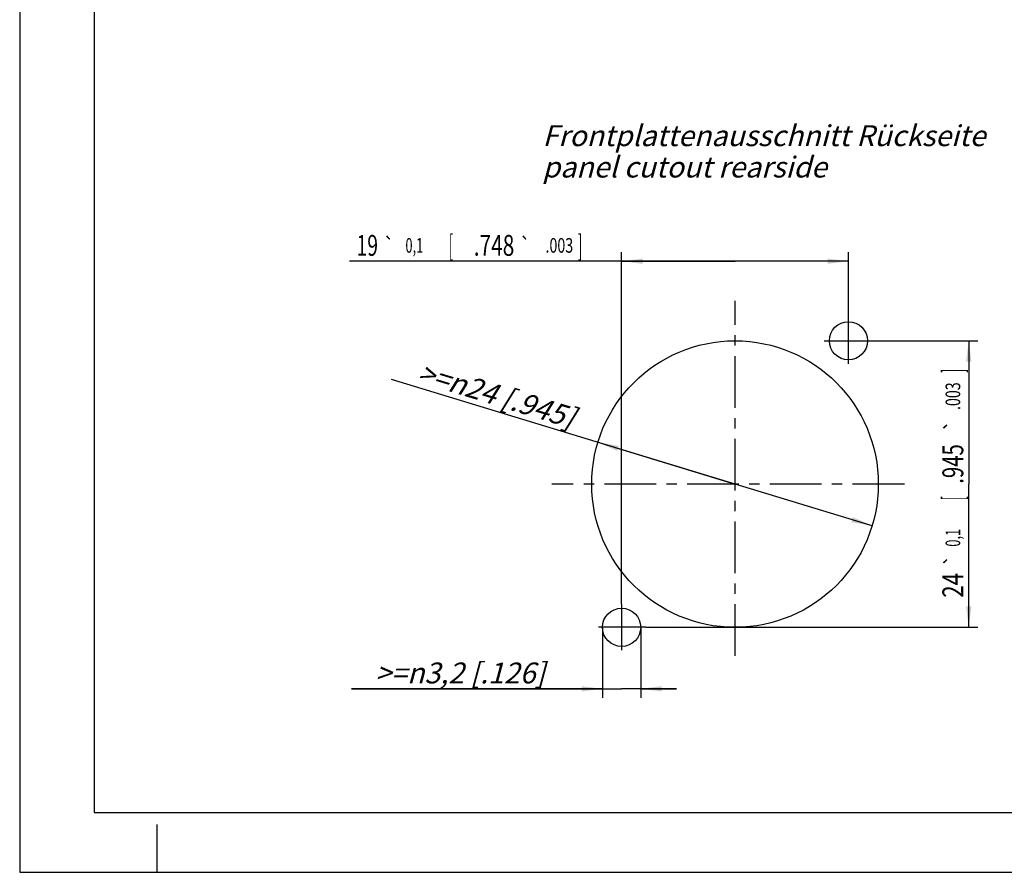
# Model space of a CAD drawing. Units: millimetres. Extents: x 0 to 420, y 0 to 297.
# Drawn here: x 0 to 165, y 0 to 143 of the extents above; entities that cross this region are included whole.
import ezdxf
from ezdxf.enums import TextEntityAlignment as Align

# ---------------------------------------------------------------- set-up
doc = ezdxf.new("R2010")
doc.units = ezdxf.units.MM
doc.header["$LTSCALE"] = 23.1
doc.linetypes.add('CENTER', pattern=[0.6, 0.375, -0.075, 0.075, -0.075])
doc.layers.get('0').update_dxf_attribs({"linetype": 'CONTINUOUS'})
for name, color, linetype in [('3D_NOTIZEN', 7, 'CONTINUOUS'), ('DEFAULT_1', 7, 'CENTER'), ('ZEICHNUNGSBEMASSUNGEN', 7, 'CONTINUOUS')]:
    doc.layers.add(name, color=color, linetype=linetype)
doc.styles.get("Standard").update_dxf_attribs({"font": 'txt', "width": 0.7})
doc.styles.add('TEXTSTYLE_2', font='gdt', dxfattribs={"width": 0.7})
doc.dimstyles.new('DIMSTYLE_4', dxfattribs={"dimtxt": 3.5, "dimasz": 3.5, "dimexe": 1.5, "dimexo": 0, "dimtad": 1, "dimdec": 4, "dimlfac": 0.5, "dimdsep": 46, "dimtxsty": 'STANDARD', "dimblk": '_FILLED', "dimblk1": '_FILLED', "dimblk2": '_FILLED', "dimcen": 0.09, "dimclrt": 5, "dimadec": 3, "dimazin": 2, "dimtp": 0.2, "dimtm": 0.2, "dimtfac": 1, "dimtdec": 1, "dimtmove": 0, "dimatfit": 2, "dimldrblk": '_FILLED', "dimfxl": 1, "dimtolj": 1, "dimarcsym": 0})
doc.dimstyles.new('DIMSTYLE_5', dxfattribs={"dimtxt": 3.5, "dimasz": 3.5, "dimexe": 1.5, "dimexo": 0, "dimgap": 0.875, "dimtad": 1, "dimdec": 4, "dimlfac": 0.5, "dimdsep": 46, "dimtxsty": 'STANDARD', "dimblk": '_FILLED', "dimblk1": '_FILLED', "dimblk2": '_FILLED', "dimcen": 0.09, "dimclrt": 5, "dimadec": 3, "dimazin": 2, "dimtol": 1, "dimtp": 0.1, "dimtm": 0.1, "dimtfac": 1, "dimtdec": 4, "dimtofl": 0, "dimtmove": 0, "dimatfit": 3, "dimldrblk": '_FILLED', "dimfxl": 1, "dimtolj": 1, "dimarcsym": 0})
doc.dimstyles.new('DIMSTYLE_6', dxfattribs={"dimtxt": 3.5, "dimasz": 3.5, "dimexe": 1.5, "dimexo": 0, "dimgap": 0.875, "dimtad": 1, "dimdec": 4, "dimlfac": 0.5, "dimdsep": 46, "dimtxsty": 'STANDARD', "dimblk": '_FILLED', "dimblk1": '_FILLED', "dimblk2": '_FILLED', "dimcen": 0.09, "dimclrt": 5, "dimadec": 3, "dimazin": 2, "dimtp": 0.1, "dimtm": 0.1, "dimtfac": 1, "dimtdec": 4, "dimtofl": 0, "dimtmove": 0, "dimatfit": 3, "dimldrblk": '_FILLED', "dimfxl": 1, "dimtolj": 1, "dimarcsym": 0})

# ---------------------------------------------------------------- blocks, each defined once
blk = doc.blocks.new('_FILLED')
at = {"color": 0, "linetype": 'BYBLOCK'}
blk.add_solid([(0, 0), (-1, 0.125), (-1, -0.125)], dxfattribs=at)
blk = doc.blocks.new('*D3')
at = {"layer": 'ZEICHNUNGSBEMASSUNGEN', "color": 2, "linetype": 'CONTINUOUS'}
for p, q in [((119.81, 65.04), (62.26, 82.56)), ((96.85, 72.03), (119.81, 65.04)), ((142.77, 58.05), (119.81, 65.04))]:
    blk.add_line(p, q, dxfattribs=at)
at = {"layer": 'ZEICHNUNGSBEMASSUNGEN', "color": 2, "linetype": 'CONTINUOUS', "xscale": 3.5, "yscale": 3.5, "zscale": 3.5}
for p, rotation in [((96.85, 72.03), 163.0628215915), ((142.77, 58.05), 343.0628215915)]:
    blk.add_blockref('_FILLED', p, dxfattribs=dict(at, rotation=rotation))
at = {"layer": 'ZEICHNUNGSBEMASSUNGEN', "color": 5, "linetype": 'CONTINUOUS', "insert": (93.36, 77.7), "char_height": 3.5, "width": 46.75, "attachment_point": 3, "rotation": 343.0628, "line_spacing_factor": 0.9}
blk.add_mtext('\\Q15.0;>=\\fgdt;{\\W1.0;{\\fgdt;n}}\\ftxt;24{\\ftxt.shx;\\W1.000000;\\H3.500000; }[.945]', dxfattribs=at)
blk = doc.blocks.new('*D4')
at = {"layer": 'ZEICHNUNGSBEMASSUNGEN', "color": 2, "linetype": 'CONTINUOUS'}
for p, q in [((119.81, 102.36), (55.26, 102.36)), ((100.81, 44.89), (100.81, 103.86)), ((100.81, 102.36), (119.81, 102.36)), ((138.81, 102.36), (119.81, 102.36)), ((138.81, 92.87), (138.81, 103.86))]:
    blk.add_line(p, q, dxfattribs=at)
at = {"layer": 'ZEICHNUNGSBEMASSUNGEN', "color": 2, "linetype": 'CONTINUOUS', "xscale": 3.5, "yscale": 3.5, "zscale": 3.5, "rotation": 180}
blk.add_blockref('_FILLED', (100.81, 102.36), dxfattribs=at)
at = {"layer": 'ZEICHNUNGSBEMASSUNGEN', "color": 2, "linetype": 'CONTINUOUS', "xscale": 3.5, "yscale": 3.5, "zscale": 3.5}
blk.add_blockref('_FILLED', (138.81, 102.36), dxfattribs=at)
at = {"layer": 'ZEICHNUNGSBEMASSUNGEN', "color": 5, "linetype": 'CONTINUOUS', "oblique": 15}
for s, height, width, p in [('19', 3.5, 0.678571, (60.01, 103.27)), ('0,1', 2.45, 0.642857, (67.59, 103.79)), ('[', 3.5, 0.428571, (72.59, 103.27)), ('.748', 3.5, 0.732143, (82.84, 103.27)), ('.003', 2.45, 0.714286, (92.7, 103.79)), (']', 3.5, 0.428571, (94.2, 103.27))]:
    blk.add_text(s, height=height, dxfattribs=dict(at, width=width)).set_placement(p, align=Align.RIGHT)
at = {"layer": 'ZEICHNUNGSBEMASSUNGEN', "color": 5, "linetype": 'CONTINUOUS', "style": 'TEXTSTYLE_2', "oblique": 15}
for p in [(62.87, 103.79), (85.7, 103.79)]:
    blk.add_text('`', height=2.45, dxfattribs=at).set_placement(p, align=Align.RIGHT)
blk = doc.blocks.new('*D5')
at = {"layer": 'ZEICHNUNGSBEMASSUNGEN', "color": 2, "linetype": 'CONTINUOUS'}
for p, q in [((142.66, 89.04), (160.45, 89.04)), ((158.95, 89.04), (158.95, 65.04)), ((158.95, 41.04), (158.95, 65.04)), ((104.87, 41.04), (160.45, 41.04))]:
    blk.add_line(p, q, dxfattribs=at)
at = {"layer": 'ZEICHNUNGSBEMASSUNGEN', "color": 2, "linetype": 'CONTINUOUS', "xscale": 3.5, "yscale": 3.5, "zscale": 3.5}
for p, rotation in [((158.95, 89.04), 90), ((158.95, 41.04), 270)]:
    blk.add_blockref('_FILLED', p, dxfattribs=dict(at, rotation=rotation))
at = {"layer": 'ZEICHNUNGSBEMASSUNGEN', "color": 5, "linetype": 'CONTINUOUS', "oblique": 15}
for s, height, width, p in [(']', 3.5, 0.428571, (158.04, 84.01)), ('.003', 2.45, 0.714286, (157.52, 79.76)), ('.945', 3.5, 0.714286, (158.04, 68.4)), ('[', 3.5, 0.428571, (158.04, 62.65)), ('0,1', 2.45, 0.642857, (157.52, 56.04)), ('24', 3.5, 0.785714, (158.04, 48.07))]:
    blk.add_text(s, height=height, rotation=90, dxfattribs=dict(at, width=width)).set_placement(p, align=Align.CENTER)
at = {"layer": 'ZEICHNUNGSBEMASSUNGEN', "color": 5, "linetype": 'CONTINUOUS', "style": 'TEXTSTYLE_2', "oblique": 15}
for p in [(157.52, 74.83), (157.52, 52.25)]:
    blk.add_text('`', height=2.45, rotation=90, dxfattribs=at).set_placement(p, align=Align.CENTER)
blk = doc.blocks.new('*D6')
at = {"layer": 'ZEICHNUNGSBEMASSUNGEN', "color": 2, "linetype": 'CONTINUOUS'}
for p, q in [((97.61, 41.04), (97.61, 29.24)), ((104.01, 41.04), (104.01, 29.24)), ((97.61, 30.74), (55.57, 30.74)), ((55.57, 30.74), (100.81, 30.74)), ((110.01, 30.74), (100.81, 30.74)), ((104.01, 30.74), (110.01, 30.74))]:
    blk.add_line(p, q, dxfattribs=at)
at = {"layer": 'ZEICHNUNGSBEMASSUNGEN', "color": 2, "linetype": 'CONTINUOUS', "xscale": 3.5, "yscale": 3.5, "zscale": 3.5}
blk.add_blockref('_FILLED', (97.61, 30.74), dxfattribs=at)
at = {"layer": 'ZEICHNUNGSBEMASSUNGEN', "color": 2, "linetype": 'CONTINUOUS', "xscale": 3.5, "yscale": 3.5, "zscale": 3.5, "rotation": 180}
blk.add_blockref('_FILLED', (104.01, 30.74), dxfattribs=at)
at = {"layer": 'ZEICHNUNGSBEMASSUNGEN', "color": 5, "linetype": 'CONTINUOUS', "insert": (87.99, 35.14), "char_height": 3.5, "width": 48.625, "attachment_point": 3, "line_spacing_factor": 0.9}
blk.add_mtext('\\Q15.0;>=\\fgdt;{\\W1.0;{\\fgdt;n}}\\ftxt;3,2{\\ftxt.shx;\\W1.000000;\\H3.500000; }[.126]', dxfattribs=at)

msp = doc.modelspace()

# ---------------------------------------------------------------- linework, layer by layer
at = {"color": 7, "linetype": 'CONTINUOUS'}
for p, q in [((0, 297), (0, 0)), ((12.5, 287), (12.5, 10)), ((12.5, 10), (410, 10)), ((23, 0), (23, 8)), ((0, 0), (420, 0))]:
    msp.add_line(p, q, dxfattribs=at)
for centre, radius in [((138.80609, 89.03746), 3.2), ((119.80693, 65.03746), 24), ((100.80776, 41.03746), 3.2)]:
    msp.add_circle(centre, radius, dxfattribs=at)
at = {"layer": 'DEFAULT_1', "color": 2, "linetype": 'CENTER'}
for p, q in [((119.80693, 36.2438), (119.80693, 95.71634)), ((138.80609, 85.1898), (138.80609, 92.87369)), ((134.7458, 89.03746), (142.65804, 89.03746)), ((148.16371, 65.03746), (89.12805, 65.03746)), ((100.80776, 44.88512), (100.80776, 37.20123)), ((104.86805, 41.03746), (96.95581, 41.03746))]:
    msp.add_line(p, q, dxfattribs=at)

# ---------------------------------------------------------------- texts
at = {"layer": '3D_NOTIZEN', "color": 5, "linetype": 'CONTINUOUS', "insert": (87.55261, 125.13841), "char_height": 3.5, "width": 112.925, "attachment_point": 1, "line_spacing_factor": 0.9}
msp.add_mtext('\\Q15.0;Frontplattenausschnitt Rückseite\\Ppanel cutout rearside', dxfattribs=at)

# ---------------------------------------------------------------- dimensions: what is measured, and where the dimension line sits
at = {"layer": 'ZEICHNUNGSBEMASSUNGEN', "color": 2, "linetype": 'CONTINUOUS'}
dim = msp.add_linear_dim(base=(138.80609, 102.36404), p1=(100.80776, 44.88512), p2=(138.80609, 92.87369), dimstyle='DIMSTYLE_5', dxfattribs=at)
dim.commit()
dim.dimension.update_dxf_attribs({"geometry": '*D4', "text_midpoint": (74.72861, 102.36404), "dimtype": 160})
dim = msp.add_diameter_dim_2p(p1=(96.84793, 72.02921), p2=(142.76592, 58.04571), text='>=%%c<>', dimstyle='DIMSTYLE_4', override={"dimpost": '<>'}, dxfattribs=at)
dim.commit()
dim.dimension.update_dxf_attribs({"geometry": '*D3', "text_midpoint": (77.94332, 80.56256), "dimtype": 163})
dim = msp.add_linear_dim(base=(158.94629, 41.03746), p1=(142.65804, 89.03746), p2=(104.86805, 41.03746), angle=270, dimstyle='DIMSTYLE_5', dxfattribs=at)
dim.commit()
dim.dimension.update_dxf_attribs({"geometry": '*D5', "text_midpoint": (158.94629, 65.03746), "dimtype": 160})
dim = msp.add_linear_dim(base=(97.60776, 30.73559), p1=(104.00776, 41.03746), p2=(97.60776, 41.03746), angle=180, text='>=%%c<>', dimstyle='DIMSTYLE_6', dxfattribs=at)
dim.commit()
dim.dimension.update_dxf_attribs({"geometry": '*D6', "text_midpoint": (71.78121, 30.73559), "dimtype": 160})

doc.saveas('drawing.dxf')
